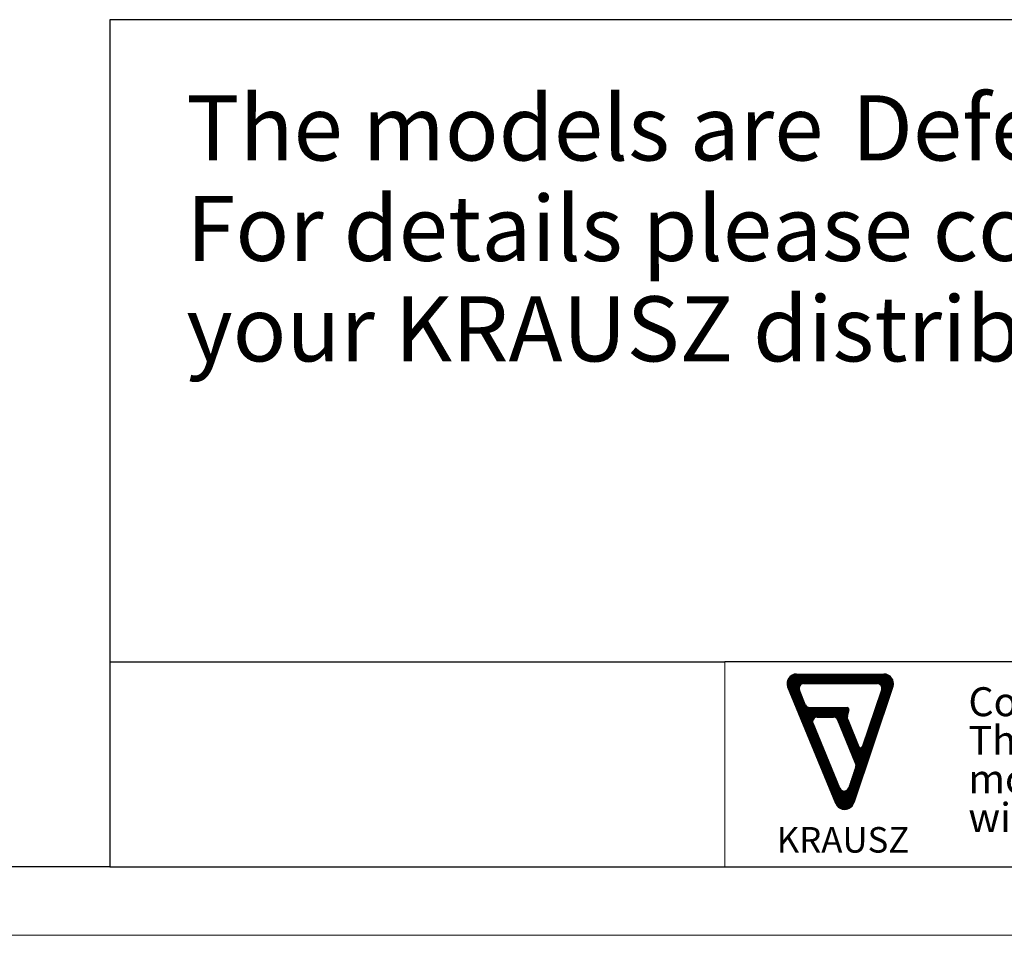
# Model space of a CAD drawing. Units: millimetres. Extents: x 0 to 420, y 0 to 297.
# Drawn here: x 208 to 280, y 0 to 67 of the extents above; entities that cross this region are included whole.
import ezdxf

# ---------------------------------------------------------------- set-up
doc = ezdxf.new("R2010")
doc.units = ezdxf.units.MM
doc.layers.add('1', color=7, linetype='Continuous')
doc.layers.add('SLD-0', color=218, linetype='Continuous', lineweight=25)
doc.styles.add('SLDTEXTSTYLE0', font='TXT', dxfattribs={"width": 0.7})
doc.styles.add('SLDTEXTSTYLE2', font='TXT', dxfattribs={"width": 0.75})

# ---------------------------------------------------------------- blocks, each defined once
blk = doc.blocks.new('LOGO-KRAUSZ_1')
at = {"layer": '1'}
h = blk.add_hatch(dxfattribs=at)
h.set_pattern_fill('ANSI31', scale=0.01, style=0)
edge = h.paths.add_edge_path(flags=0)
edge.add_arc((393.24, 34.17), 1, 202.4106, 341.3552, ccw=False)
edge.add_line((392.32, 33.79), (387.31, 45.94))
edge.add_arc((388.23, 46.32), 1, 90, 202.4106, ccw=False)
edge.add_line((388.23, 47.32), (397.34, 47.32))
edge.add_arc((397.34, 46.32), 1, -18.6448, 90, ccw=False)
edge.add_line((398.29, 46), (394.19, 33.85))
edge = h.paths.add_edge_path(flags=0)
edge.add_arc((394.02, 42.77), 0.5, 166.3552, 202.4106)
edge.add_line((393.56, 42.58), (394.74, 39.71))
edge.add_arc((394.93, 39.79), 0.2, 202.4106, 341.3552)
edge.add_line((395.11, 39.72), (397.12, 45.66))
edge.add_arc((396.64, 45.82), 0.5, 341.3552, 450)
edge.add_line((396.64, 46.32), (388.98, 46.32))
edge.add_arc((388.98, 45.82), 0.5, 90, 202.4106)
edge.add_line((388.51, 45.63), (389.13, 44.13))
edge.add_arc((389.6, 44.32), 0.5, 202.4106, 270)
edge.add_line((389.6, 43.82), (393.5, 43.82))
edge.add_arc((393.5, 43.62), 0.2, -13.6448, 90, ccw=False)
edge.add_line((393.7, 43.57), (393.53, 42.89))
edge = h.paths.add_edge_path(flags=0)
edge.add_line((393.67, 35.43), (394.4, 37.61))
edge.add_arc((393.98, 37.76), 0.45, 341.3552, 382.4106)
edge.add_line((394.39, 37.93), (392.49, 42.54))
edge.add_arc((392.08, 42.37), 0.45, 22.4106, 90)
edge.add_line((392.08, 42.82), (390.36, 42.82))
edge.add_arc((390.36, 42.35), 0.463, 90, 202.4106)
edge.add_line((389.94, 42.18), (392.73, 35.4))
edge.add_arc((393.19, 35.59), 0.5, 202.4106, 341.3552)
for p, q in [((388.23, 47.32), (397.34, 47.32)), ((388.98, 46.32), (396.64, 46.32)), ((392.32, 33.79), (387.31, 45.94)), ((389.13, 44.13), (388.51, 45.63)), ((398.29, 46), (394.19, 33.85)), ((395.11, 39.72), (397.12, 45.66)), ((389.6, 43.82), (393.5, 43.82)), ((393.53, 42.89), (393.7, 43.57)), ((390.36, 42.82), (392.08, 42.82)), ((392.49, 42.54), (394.39, 37.93)), ((393.56, 42.58), (394.74, 39.71)), ((392.73, 35.4), (389.94, 42.18)), ((394.4, 37.61), (393.67, 35.43))]:
    blk.add_line(p, q, dxfattribs=at)
for centre, radius, start, end in [((388.23, 46.32), 1, 90, 202.4106), ((388.98, 45.82), 0.5, 90, 202.4106), ((396.64, 45.82), 0.5, 341.3552, 90), ((397.34, 46.32), 1, 341.3552, 90), ((389.6, 44.32), 0.5, 202.4106, 270), ((393.5, 43.62), 0.2, 346.3552, 90), ((390.36, 42.35), 0.463, 90, 202.4106), ((392.08, 42.37), 0.45, 22.4106, 90), ((394.02, 42.77), 0.5, 166.3552, 202.4106), ((394.93, 39.79), 0.2, 202.4106, 341.3552), ((393.98, 37.76), 0.45, 341.3552, 22.4106), ((393.19, 35.59), 0.5, 202.4106, 341.3552), ((393.24, 34.17), 1, 202.4106, 341.3552)]:
    blk.add_arc(centre, radius, start, end, dxfattribs=at)
at = {"layer": 'SLD-0', "insert": (393.07, 31.32), "char_height": 2.667, "attachment_point": 2, "style": 'SLDTEXTSTYLE0'}
blk.add_mtext('KRAUSZ', dxfattribs=at)
blk = doc.blocks.new('SW_NOTE_0')
at = {"color": 0, "linetype": 'Continuous', "lineweight": 0, "char_height": 2.11667, "attachment_point": 1, "style": 'SLDTEXTSTYLE0'}
for s, insert in [('Confidential Information. All rights reserved to Krausz Industries Ltd.', (0, 2.729)), ('This document may not be copied, reproduced, displayed,', (0, -0.094)), ('modified or used in any way, whether in whole or in part,', (0, -2.916)), ('without the express prior written consent of Krausz Industries Ltd.', (0, -5.738))]:
    blk.add_mtext(s, dxfattribs=dict(at, insert=insert))
blk = doc.blocks.new('FRAME-2015-A3')
at = {"color": 7, "linetype": 'Continuous', "lineweight": 25}
for p, q in [((399.999, 67.003), (214.999, 67.003)), ((214.999, 67.003), (214.999, 5.003)), ((214.999, 20.003), (259.999, 20.003)), ((399.999, 20.003), (259.999, 20.003)), ((214.999, 5.003), (4.999, 5.003)), ((214.999, 5.003), (399.999, 5.003))]:
    blk.add_line(p, q, dxfattribs=at)
at = {"color": 7, "linetype": 'Continuous', "lineweight": 18}
blk.add_line((259.999, 20.003), (259.999, 5.003), dxfattribs=at)
at = {"color": 7, "linetype": 'Continuous', "xscale": 0.7, "yscale": 0.7, "zscale": 0.7}
blk.add_blockref('LOGO-KRAUSZ_1', (-6.519, -14.001), dxfattribs=at)
at = {"color": 7, "linetype": 'Continuous', "lineweight": 0}
blk.add_blockref('SW_NOTE_0', (277.804, 15.425), dxfattribs=at)
blk = doc.blocks.new('SW_NOTE_3')
at = {"color": 0, "linetype": 'Continuous', "lineweight": 0, "attachment_point": 1, "style": 'SLDTEXTSTYLE2'}
for s, insert, char_height in [('The models are', (0, 6.139), 4.7625), ('Defeatured', (48.666, 6.139), 4.7625), ('.', (83.203, 6.139), 4.762), ('For details please contact', (0, -1.211), 4.7625), ('your KRAUSZ distributor.', (0, -8.561), 4.7625)]:
    blk.add_mtext(s, dxfattribs=dict(at, insert=insert, char_height=char_height))

msp = doc.modelspace()

# ---------------------------------------------------------------- linework, layer by layer
at = {"color": 7, "linetype": 'Continuous', "lineweight": 18}
msp.add_line((-0.001, 0.003), (419.999, 0.003), dxfattribs=at)

# ---------------------------------------------------------------- block references
at = {"color": 7, "linetype": 'Continuous'}
msp.add_blockref('FRAME-2015-A3', (0, 0), dxfattribs=at)
at = {"color": 7, "linetype": 'Continuous', "lineweight": 0}
msp.add_blockref('SW_NOTE_3', (220.604, 55.324), dxfattribs=at)
at = {"color": 7, "linetype": 'Continuous', "xscale": 0.7, "yscale": 0.7, "zscale": 0.7}
msp.add_blockref('LOGO-KRAUSZ_1', (-6.519, -14.001), dxfattribs=at)
msp.add_blockref('LOGO-KRAUSZ_1', (-6.519, -14.001), dxfattribs=at)
msp.add_blockref('LOGO-KRAUSZ_1', (-6.519, -14.001), dxfattribs=at)
msp.add_blockref('LOGO-KRAUSZ_1', (-6.519, -14.001), dxfattribs=at)
msp.add_blockref('LOGO-KRAUSZ_1', (-6.519, -14.001), dxfattribs=at)
msp.add_blockref('LOGO-KRAUSZ_1', (-6.519, -14.001), dxfattribs=at)
msp.add_blockref('LOGO-KRAUSZ_1', (-6.519, -14.001), dxfattribs=at)

doc.saveas('drawing.dxf')
